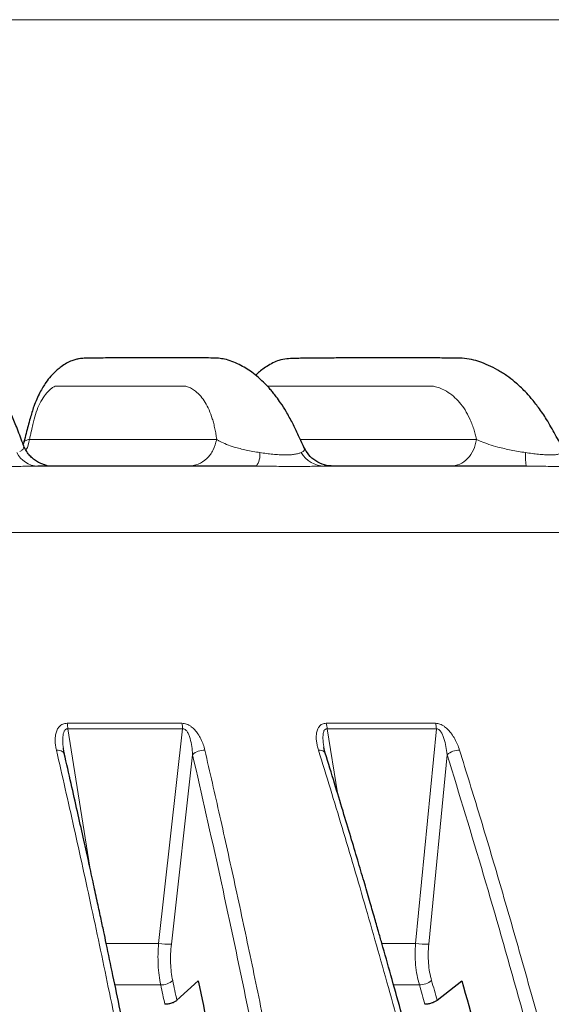
# Model space of a CAD drawing. Units: millimetres. Extents: x 21 to 201, y 9 to 287.
# Drawn here: x 140 to 144, y 203 to 210 of the extents above; entities that cross this region are included whole.
import ezdxf

# ---------------------------------------------------------------- set-up
doc = ezdxf.new("R2010")
doc.units = ezdxf.units.MM
doc.styles.add('SLDTEXTSTYLE0', font='TXT', dxfattribs={"width": 0.7, "bigfont": 'bigfont'})
doc.dimstyles.new('SLDDIMSTYLE0', dxfattribs={"dimtxt": 2.728516, "dimasz": 2.5, "dimexe": 0, "dimexo": 0.0625, "dimgap": 0.682129, "dimtad": 3, "dimdec": 1, "dimlfac": 7, "dimrnd": 1e-09, "dimzin": 12, "dimdsep": 46, "dimtxsty": 'SLDTEXTSTYLE0', "dimblk1": 'OPEN30', "dimblk2": 'OPEN30', "dimsah": 1, "dimcen": 0.09, "dimadec": 0, "dimazin": 3, "dimtol": 1, "dimtp": 3, "dimtm": 3, "dimtfac": 1, "dimtdec": 1, "dimtofl": 0, "dimtmove": 0, "dimatfit": 3, "dimldrblk": 'OPEN30', "dimfxl": 1, "dimfrac": 2, "dimtolj": 1, "dimarcsym": 0})
doc.dimstyles.new('SLDDIMSTYLE1', dxfattribs={"dimtxt": 2.728516, "dimasz": 2.5, "dimexe": 0, "dimexo": 0.0625, "dimgap": 0.682129, "dimtad": 3, "dimdec": 4, "dimlfac": 7, "dimzin": 12, "dimdsep": 46, "dimtxsty": 'SLDTEXTSTYLE0', "dimblk1": 'OPEN30', "dimblk2": 'OPEN30', "dimsah": 1, "dimcen": 0.09, "dimazin": 3, "dimtfac": 1, "dimtofl": 0, "dimtmove": 0, "dimatfit": 3, "dimldrblk": 'OPEN30', "dimfxl": 1, "dimfrac": 2, "dimtolj": 1, "dimtzin": 12, "dimarcsym": 0})

# ---------------------------------------------------------------- blocks, each defined once
blk = doc.blocks.new('_Open30')
at = {"color": 0, "linetype": 'ByBlock', "lineweight": -2}
for p, q in [((-1, 0.267949), (0, 0)), ((0, 0), (-1, -0.267949)), ((0, 0), (-1, 0))]:
    blk.add_line(p, q, dxfattribs=at)
blk = doc.blocks.new('_D')
at = {"color": 7, "linetype": 'Continuous', "lineweight": 18}
for p, q in [((145.2191, 210.2672), (171.5345, 210.2672)), ((170.5345, 156.397), (170.5345, 210.2672)), ((163.7071, 195.8572), (163.7071, 196.5732)), ((163.7071, 196.5732), (166.8821, 196.5732)), ((166.8821, 196.5732), (166.8821, 195.8572)), ((163.7071, 176.1413), (163.7071, 175.4253)), ((166.8821, 175.4253), (166.8821, 176.1413)), ((163.7071, 175.4253), (166.8821, 175.4253)), ((140.4878, 156.397), (171.5345, 156.397))]:
    blk.add_line(p, q, dxfattribs=at)
at = {"color": 7, "linetype": 'Continuous', "lineweight": 18, "xscale": 2.5, "yscale": 2.5}
for p, rotation in [((170.5345, 210.2672, -0.0005), 90), ((170.5345, 156.397, -0.0005), 270)]:
    blk.add_blockref('_Open30', p, dxfattribs=dict(at, rotation=rotation))
at = {"color": 7, "linetype": 'Continuous', "lineweight": 18, "char_height": 2.38125, "attachment_point": 1, "rotation": 90, "style": 'SLDTEXTSTYLE0'}
for s, insert in [('±0.118', (163.8125, 185.5412)), ('±3', (167.4649, 187.4506)), ('377.1', (167.4649, 179.6383)), ('14.846', (163.8125, 176.1413))]:
    blk.add_mtext(s, dxfattribs=dict(at, insert=insert))
blk = doc.blocks.new('_D_1')
at = {"color": 7, "linetype": 'Continuous', "lineweight": 18}
for p, q in [((140.9875, 219.8529), (181.0516, 219.8529)), ((180.0516, 219.8529), (180.0516, 156.397)), ((173.2242, 194.8714), (173.2242, 195.5874)), ((173.2242, 195.5874), (176.3992, 195.5874)), ((176.3992, 195.5874), (176.3992, 194.8714)), ((173.2242, 175.1555), (173.2242, 174.4395)), ((176.3992, 174.4395), (176.3992, 175.1555)), ((173.2242, 174.4395), (176.3992, 174.4395)), ((140.4878, 156.397), (181.0516, 156.397))]:
    blk.add_line(p, q, dxfattribs=at)
at = {"color": 7, "linetype": 'Continuous', "lineweight": 18, "xscale": 2.5, "yscale": 2.5}
for p, rotation in [((180.0516, 219.8529, -0.0005), 90), ((180.0516, 156.397, -0.0005), 270)]:
    blk.add_blockref('_Open30', p, dxfattribs=dict(at, rotation=rotation))
at = {"color": 7, "linetype": 'Continuous', "lineweight": 18, "char_height": 2.38125, "attachment_point": 1, "rotation": 90, "style": 'SLDTEXTSTYLE0'}
for s, insert in [('±0.118', (173.3296, 184.5554)), ('±3', (176.982, 186.4648)), ('444.2', (176.982, 178.6524)), ('17.488', (173.3296, 175.1555))]:
    blk.add_mtext(s, dxfattribs=dict(at, insert=insert))
blk = doc.blocks.new('_D_2')
at = {"color": 7, "linetype": 'Continuous', "lineweight": 18}
for p, q in [((145.1058, 156.7764), (147.3864, 150.5105)), ((135.9161, 150.8484), (135.9161, 148.488))]:
    blk.add_line(p, q, dxfattribs=at)
blk.add_arc((135.9161, 182.0249), 32.5369, 270, 290, dxfattribs=at)
at = {"color": 7, "linetype": 'Continuous', "lineweight": 18, "xscale": 2.5, "yscale": 2.5}
for p, rotation in [((147.0444, 151.4502, -0.0005), 17.80313045), ((135.9161, 149.488, -0.0005), 182.19686955)]:
    blk.add_blockref('_Open30', p, dxfattribs=dict(at, rotation=rotation))
at = {"color": 7, "linetype": 'Continuous', "lineweight": 18, "insert": (140.1638, 152.693), "char_height": 2.38125, "attachment_point": 1, "rotation": 14.38971, "style": 'SLDTEXTSTYLE0'}
blk.add_mtext('20°', dxfattribs=at)

msp = doc.modelspace()

# ---------------------------------------------------------------- linework, layer by layer
at = {"color": 8, "linetype": 'Continuous', "lineweight": 18}
for p, q in [((144.907434, 210.001112), (126.924753, 210.001112)), ((140.172774, 207.229995), (141.409188, 207.229995)), ((141.96101, 207.229995), (143.125585, 207.229995)), ((141.966598, 207.14248), (141.979925, 207.149707)), ((143.575253, 206.615575), (121.853276, 206.615575)), ((149.978911, 206.615575), (143.575253, 206.615575)), ((140.421996, 205.35511), (141.179856, 205.35511)), ((142.13322, 205.35511), (142.853629, 205.35511)), ((140.425971, 205.318422), (140.571249, 204.405927)), ((140.425971, 205.318422), (141.184499, 205.318422)), ((141.026088, 203.901665), (141.184499, 205.318422)), ((142.138705, 205.318422), (142.206583, 204.896097)), ((142.138705, 205.318422), (142.859749, 205.318422)), ((142.722458, 203.901665), (142.859749, 205.318422)), ((140.403269, 205.152774), (140.400681, 205.169577)), ((141.250364, 205.147662), (141.109861, 203.895842)), ((142.931059, 205.147662), (142.809185, 203.895842)), ((140.678785, 203.901665), (141.026088, 203.901665)), ((142.500127, 203.901665), (142.722458, 203.901665)), ((141.039767, 203.627375), (140.73722, 203.627375)), ((142.747405, 203.627375), (142.575196, 203.627375))]:
    msp.add_line(p, q, dxfattribs=at)
at = {"color": 7, "linetype": 'Continuous', "lineweight": 25}
for p, q in [((140.137003, 207.215788), (140.130785, 207.198592)), ((140.137645, 207.21321), (140.137889, 207.214332)), ((140.133404, 207.190109), (140.131846, 207.194031)), ((141.987224, 207.173387), (141.985223, 207.176833)), ((143.452434, 207.05292), (143.08557, 207.05292)), ((140.400681, 205.169577), (140.397348, 205.191214)), ((140.402469, 205.155749), (140.39968, 205.172158)), ((142.125803, 205.158367), (142.116914, 205.195424)), ((141.146561, 203.525762), (141.287296, 203.654435)), ((142.865477, 203.525762), (143.027815, 203.654435))]:
    msp.add_line(p, q, dxfattribs=at)
at = {"color": 8, "linetype": 'Continuous', "lineweight": 18, "flags": 128}
for points in [[(140.350977, 205.177734), (140.361945, 205.17736), (140.372147, 205.175869), (140.381307, 205.173301), (140.389173, 205.169726), (140.395531, 205.165242), (140.400208, 205.159971), (140.403076, 205.154057), (140.403421, 205.152824)], [(142.081577, 205.177734), (142.091935, 205.17736), (142.101362, 205.175869), (142.109603, 205.173301), (142.116431, 205.169726), (142.121661, 205.165242), (142.12515, 205.159971), (142.125806, 205.158358)]]:
    msp.add_lwpolyline(points, dxfattribs=at)
at = {"color": 8, "linetype": 'Continuous', "lineweight": 18}
for centre, radius, start, end in [((140.235131, 207.217189), 0.164418, 207.0254211, 267.5606439), ((141.557151, 207.130571), 0.138027, 325.7656813, 4.9706469), ((142.12453, 207.236868), 0.183988, 210.8646087, 268.8035154), ((144.147365, 207.128134), 0.69899, 178.8198372, 186.1771919), ((140.22878, 205.315617), 0.19721, 0.8150356, 11.5521124), ((141.014458, 205.315538), 0.170066, 0.9716367, 13.4552191), ((141.993184, 205.315422), 0.145552, 1.18108, 15.8234253), ((142.728133, 205.315321), 0.131652, 1.3496194, 17.5913922), ((141.327103, 205.065043), 0.11276, 88.0062326, 132.8867683), ((143.01196, 205.053904), 0.123836, 89.4285625, 130.7899318), ((141.099932, 204.358532), 0.462797, 260.818661, 271.2294182), ((142.796906, 204.361746), 0.466065, 260.8083728, 271.5096526), ((141.042261, 203.744478), 0.11713, 268.7801351, 310.8515514), ((72.612775, 189.011964), 70.053766, 11.95719334, 12.06599658), ((142.74703, 203.757193), 0.129818, 270.1657138, 308.7012729), ((90.166827, 188.498627), 54.799293, 15.9156164, 16.0571348), ((72.635054, 189.005129), 69.950089, 11.95879021, 12.06599847), ((90.163619, 188.492451), 54.718557, 15.9176937, 16.0571369)]:
    msp.add_arc(centre, radius, start, end, dxfattribs=at)
at = {"color": 7, "linetype": 'Continuous', "lineweight": 25}
for points, knots in [([(140.133893, 207.19029), (140.131983, 207.195383), (140.117023, 207.235272), (140.090689, 207.308462), (140.052678, 207.395073), (140.017361, 207.465188), (139.985151, 207.520641), (139.955362, 207.565666), (139.926639, 207.603726), (139.898063, 207.636749), (139.873212, 207.661484), (139.851633, 207.68045), (139.831704, 207.696501), (139.806655, 207.714594), (139.777988, 207.731924), (139.74917, 207.745745), (139.724436, 207.754639), (139.700501, 207.760748), (139.682414, 207.76383), (139.656971, 207.766227), (139.628178, 207.766552), (139.595974, 207.766912), (139.561981, 207.767105), (139.529385, 207.767184), (139.497809, 207.767205), (139.46728, 207.767206), (139.429739, 207.767206), (139.382132, 207.767206), (139.322979, 207.767204), (139.271289, 207.767197), (139.228455, 207.767187), (139.195726, 207.767173), (139.164502, 207.767168), (139.134053, 207.7671), (139.108124, 207.766876), (139.086858, 207.766355), (139.070641, 207.76559), (139.057405, 207.764521), (139.04726, 207.763185), (139.040596, 207.762046), (139.035256, 207.760856), (139.030971, 207.759704), (139.024053, 207.758122), (139.013573, 207.7558), (138.993143, 207.751116), (138.963513, 207.742785), (138.928309, 207.723298), (138.897445, 207.697613), (138.87016, 207.669544), (138.844208, 207.63688), (138.822152, 207.602415), (138.801881, 207.564193), (138.78514, 207.527407), (138.768378, 207.484537), (138.752013, 207.435672), (138.736169, 207.378209), (138.720378, 207.309322), (138.707377, 207.254928), (138.69997, 207.223025), (138.698948, 207.218624)], [0, 0, 0, 0, 0.00506345, 0.03966119, 0.07052263, 0.09783526, 0.12154749, 0.14164638, 0.16079938, 0.17830617, 0.19499413, 0.20458504, 0.21457707, 0.22634884, 0.23994701, 0.25193124, 0.26183183, 0.268241, 0.27619048, 0.28609445, 0.30811855, 0.33433236, 0.36047384, 0.38665163, 0.41280987, 0.43895202, 0.46519117, 0.51356351, 0.56580792, 0.62193126, 0.64973515, 0.67840155, 0.70745395, 0.73240852, 0.75219733, 0.76316076, 0.77162475, 0.77773179, 0.78001537, 0.78190817, 0.78359201, 0.78446601, 0.78565868, 0.7895779, 0.79560559, 0.80961761, 0.82512158, 0.83956689, 0.85195283, 0.86545929, 0.88449247, 0.89604096, 0.90889578, 0.92291928, 0.93762985, 0.95344273, 0.97275849, 0.99624217, 1, 1, 1, 1]), ([(141.987527, 207.173524), (141.977109, 207.195613), (141.951263, 207.250415), (141.912997, 207.334247), (141.870618, 207.410154), (141.834566, 207.466772), (141.805893, 207.506894), (141.783186, 207.536044), (141.758851, 207.565187), (141.727275, 207.59967), (141.686905, 207.637942), (141.643939, 207.67228), (141.601774, 207.700056), (141.55811, 207.724282), (141.510385, 207.745509), (141.463787, 207.7598), (141.421524, 207.765655), (141.373951, 207.767448), (141.324743, 207.76707), (141.271688, 207.767234), (141.213868, 207.767196), (141.154617, 207.767209), (141.087615, 207.767205), (141.011341, 207.767206), (140.924611, 207.767205), (140.845853, 207.767201), (140.776198, 207.767195), (140.7188, 207.767188), (140.663302, 207.767177), (140.613185, 207.767007), (140.570942, 207.766456), (140.536023, 207.765321), (140.506167, 207.763616), (140.47886, 207.758086), (140.450376, 207.748381), (140.417381, 207.732516), (140.384224, 207.711314), (140.357249, 207.689922), (140.334174, 207.668667), (140.309881, 207.643019), (140.284952, 207.611262), (140.261226, 207.574642), (140.241009, 207.538377), (140.220665, 207.495454), (140.197863, 207.438944), (140.175249, 207.362023), (140.154722, 207.283789), (140.141279, 207.23207), (140.136457, 207.213519)], [0, 0, 0, 0, 0.02183888, 0.05418031, 0.08123763, 0.1030665, 0.11965049, 0.13099437, 0.14076171, 0.15750535, 0.17825013, 0.19851949, 0.21654306, 0.23412177, 0.25305877, 0.27104331, 0.2863456, 0.30114969, 0.33037665, 0.36222069, 0.39556519, 0.43035303, 0.46661211, 0.51444344, 0.56549955, 0.61978738, 0.65329219, 0.68791986, 0.721082, 0.7492526, 0.76730492, 0.78258218, 0.7955049, 0.80344323, 0.81198308, 0.82352882, 0.83608731, 0.84612568, 0.85395185, 0.86519539, 0.88265989, 0.89366806, 0.90612973, 0.91993179, 0.93464856, 0.95687513, 0.98453214, 1, 1, 1, 1]), ([(143.701668, 207.159927), (143.682604, 207.19381), (143.644861, 207.260889), (143.59163, 207.358088), (143.538094, 207.436853), (143.490245, 207.497384), (143.44949, 207.542336), (143.416923, 207.574463), (143.38124, 207.606701), (143.337074, 207.642189), (143.2806, 207.680005), (143.220585, 207.711911), (143.161525, 207.736581), (143.103443, 207.755741), (143.043947, 207.765615), (142.981741, 207.76658), (142.92284, 207.767095), (142.869352, 207.767213), (142.812024, 207.767203), (142.747302, 207.767207), (142.667994, 207.767205), (142.577662, 207.767206), (142.475066, 207.767205), (142.364581, 207.767207), (142.254311, 207.767202), (142.149913, 207.767142), (142.053996, 207.766644), (141.97841, 207.765811), (141.918984, 207.763811), (141.871471, 207.762231), (141.824485, 207.754178), (141.780472, 207.735055), (141.741938, 207.713551), (141.708216, 207.689724), (141.683653, 207.669518), (141.670908, 207.656996), (141.666781, 207.652941)], [0, 0, 0, 0, 0.03863492, 0.07648936, 0.1091035, 0.13643651, 0.15848905, 0.17527724, 0.18722802, 0.21102589, 0.23747167, 0.26343333, 0.28911433, 0.31162837, 0.33781557, 0.36583193, 0.3924878, 0.41750073, 0.44119993, 0.47867377, 0.51978071, 0.56454163, 0.61983772, 0.67974392, 0.73762803, 0.78963313, 0.83578806, 0.87613423, 0.89488431, 0.91464493, 0.93552838, 0.95159944, 0.96776477, 0.98211228, 0.99420784, 1, 1, 1, 1]), ([(140.302379, 207.05292), (140.298865, 207.053391), (140.292325, 207.054266), (140.270411, 207.061481), (140.2474, 207.070723), (140.22691, 207.081289), (140.212917, 207.089774), (140.199464, 207.09944), (140.1825, 207.113909), (140.163426, 207.135206), (140.145055, 207.163531), (140.136488, 207.18465), (140.132109, 207.195445)], [0, 0, 0, 0, 0.21408795, 0.3983687, 0.54045409, 0.59521006, 0.64219242, 0.6848467, 0.72611302, 0.81125363, 0.90352394, 1, 1, 1, 1]), ([(142.179865, 207.05292), (142.159735, 207.054571), (142.118775, 207.057929), (142.062268, 207.085013), (142.014805, 207.125232), (141.995009, 207.16068), (141.985356, 207.177965)], [0, 0, 0, 0, 0.24764057, 0.5039039, 0.7580966, 1, 1, 1, 1]), ([(141.671264, 207.05292), (141.514121, 207.05292), (141.199957, 207.05292), (140.71841, 207.05292), (140.391601, 207.05292), (140.228133, 207.05292)], [0, 0, 0, 0, 0.33342051, 0.66657949, 1, 1, 1, 1]), ([(141.938296, 196.067758), (141.92945, 196.144042), (141.912607, 196.289276), (141.888081, 196.495549), (141.865851, 196.679576), (141.847141, 196.832077), (141.831754, 196.956017), (141.819441, 197.054301), (141.808404, 197.141711), (141.789237, 197.292445), (141.760703, 197.513375), (141.71161, 197.884267), (141.649976, 198.334305), (141.570217, 198.892346), (141.482441, 199.479231), (141.386019, 200.093834), (141.276839, 200.758262), (141.153707, 201.470378), (141.015301, 202.227541), (140.903343, 202.807716), (140.821519, 203.217029), (140.772938, 203.455889), (140.725779, 203.68391), (140.689488, 203.856667), (140.662444, 203.984098), (140.642471, 204.077649), (140.618906, 204.187236), (140.591679, 204.312812), (140.560936, 204.453283), (140.526645, 204.608356), (140.488761, 204.777707), (140.447049, 204.96206), (140.417727, 205.089454), (140.402469, 205.155749)], [0, 0, 0, 0, 0.023650952, 0.045028087, 0.064136109, 0.080978891, 0.092625449, 0.102876782, 0.111735858, 0.12000745, 0.150138946, 0.181152322, 0.23693964, 0.292727015, 0.359140694, 0.425554547, 0.491968451, 0.576494443, 0.661020645, 0.745547453, 0.773441568, 0.801293862, 0.827798159, 0.852334177, 0.86133689, 0.872221767, 0.885005712, 0.899691628, 0.916283003, 0.934436824, 0.954437236, 0.976289575, 1, 1, 1, 1]), ([(144.194033, 196.069038), (144.18212, 196.145331), (144.159439, 196.290582), (144.126413, 196.49688), (144.096476, 196.680929), (144.071281, 196.833448), (144.050561, 196.957403), (144.033981, 197.0557), (144.019118, 197.14312), (143.993308, 197.293872), (143.954882, 197.51483), (143.888773, 197.885768), (143.805775, 198.335863), (143.698369, 198.893977), (143.580168, 199.48094), (143.450323, 200.095628), (143.303297, 200.760149), (143.13748, 201.472371), (142.951095, 202.229649), (142.800325, 202.809918), (142.690135, 203.219299), (142.624712, 203.458199), (142.561203, 203.68626), (142.512331, 203.859046), (142.475912, 203.986499), (142.449014, 204.080067), (142.417279, 204.189674), (142.380613, 204.315273), (142.339211, 204.45577), (142.293032, 204.610871), (142.242014, 204.780253), (142.18584, 204.964641), (142.146352, 205.092059), (142.125803, 205.158367)], [0, 0, 0, 0, 0.02365077, 0.04502775, 0.06413563, 0.0809783, 0.09262478, 0.10287604, 0.11173506, 0.1200066, 0.15013792, 0.18115111, 0.23693814, 0.29272526, 0.35913869, 0.42555236, 0.49196616, 0.57649217, 0.66101856, 0.74554567, 0.77343992, 0.80129235, 0.82779679, 0.85233296, 0.86133573, 0.87222068, 0.88500471, 0.89969073, 0.91628223, 0.9344362, 0.95443679, 0.97628933, 1, 1, 1, 1]), ([(141.287296, 203.654435), (141.332678, 203.437129), (141.423463, 203.00242), (141.541989, 202.399815), (141.645654, 201.852355), (141.735223, 201.361445), (141.822547, 200.866518), (141.878672, 200.53305), (141.906735, 200.366316)], [0, 0, 0, 0, 0.20378098, 0.40765312, 0.55566992, 0.70368673, 0.85184336, 1, 1, 1, 1]), ([(143.027815, 203.654435), (143.088921, 203.437129), (143.211159, 203.00242), (143.370747, 202.399815), (143.510328, 201.852355), (143.630929, 201.361445), (143.748507, 200.866518), (143.824077, 200.53305), (143.861862, 200.366316)], [0, 0, 0, 0, 0.20378098, 0.40765312, 0.55566992, 0.70368673, 0.85184336, 1, 1, 1, 1]), ([(141.146561, 203.525762), (141.141651, 203.521978), (141.13183, 203.514408), (141.110304, 203.505732), (141.087778, 203.500351), (141.073509, 203.499666), (141.067008, 203.499355)], [0, 0, 0, 0, 0.26074784, 0.52150612, 0.78200823, 1, 1, 1, 1]), ([(142.865477, 203.525762), (142.859971, 203.521978), (142.848958, 203.514408), (142.826593, 203.505732), (142.804016, 203.500351), (142.790322, 203.499666), (142.784084, 203.499355)], [0, 0, 0, 0, 0.26074784, 0.52150612, 0.78200823, 1, 1, 1, 1])]:
    msp.add_open_spline(points, degree=3, knots=knots, dxfattribs=at)
at = {"color": 8, "linetype": 'Continuous', "lineweight": 18}
for points, knots in [([(140.172774, 207.229995), (140.175041, 207.239462), (140.179574, 207.258395), (140.187328, 207.291164), (140.195077, 207.325962), (140.20595, 207.372867), (140.222498, 207.425776), (140.248389, 207.482447), (140.279338, 207.529683), (140.307183, 207.558444), (140.328425, 207.574058), (140.340717, 207.580241), (140.349516, 207.581522), (140.360203, 207.581643), (140.369813, 207.581737), (140.379243, 207.581729), (140.384368, 207.58173), (140.390238, 207.58173), (140.396853, 207.58173), (140.404213, 207.58173), (140.412318, 207.58173), (140.430251, 207.58173), (140.460803, 207.58173), (140.506771, 207.58173), (140.561863, 207.581729), (140.626082, 207.581729), (140.699426, 207.581729), (140.75294, 207.581729), (140.783668, 207.581729), (140.788651, 207.581729), (140.79389, 207.581729), (140.799382, 207.581729), (140.805129, 207.581729), (140.81962, 207.581729), (140.843228, 207.581729), (140.877372, 207.581729), (140.905456, 207.581729), (140.930871, 207.581729), (140.952793, 207.581729), (140.978413, 207.581729), (141.003046, 207.58173), (141.025176, 207.58173), (141.047692, 207.581731), (141.069369, 207.581731), (141.08898, 207.581733), (141.110565, 207.58173), (141.135873, 207.581781), (141.165761, 207.581634), (141.192823, 207.581961), (141.218512, 207.578585), (141.24382, 207.56644), (141.273325, 207.546069), (141.304311, 207.516215), (141.334207, 207.474915), (141.359832, 207.425294), (141.377604, 207.37715), (141.389692, 207.334466), (141.397614, 207.300644), (141.404465, 207.266023), (141.40763, 207.241879), (141.409188, 207.229997)], [0, 0, 0, 0, 0.00954483, 0.01908965, 0.03300256, 0.04443228, 0.06623503, 0.08785464, 0.11084382, 0.13460021, 0.14511545, 0.15413483, 0.15959371, 0.16362472, 0.1771081, 0.18025179, 0.18393012, 0.1881431, 0.19289073, 0.19817301, 0.20398993, 0.2103415, 0.23678234, 0.2697726, 0.30931229, 0.35540141, 0.40803995, 0.46722792, 0.47062205, 0.47419882, 0.47795823, 0.48190029, 0.48602499, 0.49033233, 0.51309846, 0.53685544, 0.56384835, 0.57356508, 0.59157462, 0.61104884, 0.62872738, 0.64461024, 0.65869742, 0.67720642, 0.6912812, 0.70092175, 0.72368132, 0.74575453, 0.76531996, 0.78184487, 0.80219231, 0.82498102, 0.85507729, 0.88434635, 0.91319764, 0.94207677, 0.95668115, 0.97175253, 0.98609881, 1, 1, 1, 1]), ([(141.743138, 207.581608), (141.750342, 207.581665), (141.759439, 207.581738), (141.770736, 207.581729), (141.777372, 207.58173), (141.784972, 207.58173), (141.793536, 207.58173), (141.803065, 207.58173), (141.813559, 207.58173), (141.836776, 207.58173), (141.876333, 207.58173), (141.935847, 207.58173), (142.007176, 207.581729), (142.09032, 207.581729), (142.185279, 207.581729), (142.254565, 207.581729), (142.294348, 207.581729), (142.300801, 207.581729), (142.307583, 207.581729), (142.314694, 207.581729), (142.322135, 207.581729), (142.340896, 207.581729), (142.371462, 207.581729), (142.415669, 207.581729), (142.45203, 207.581729), (142.484934, 207.581729), (142.513316, 207.581729), (142.546487, 207.581729), (142.578379, 207.58173), (142.607031, 207.58173), (142.636183, 207.581731), (142.664248, 207.581731), (142.689639, 207.581733), (142.717585, 207.58173), (142.750348, 207.581781), (142.789053, 207.581634), (142.824071, 207.581961), (142.857535, 207.578585), (142.89104, 207.56644), (142.930479, 207.546069), (142.97241, 207.516215), (143.013625, 207.474915), (143.049818, 207.425294), (143.075752, 207.37715), (143.093996, 207.334466), (143.106307, 207.300644), (143.117281, 207.266023), (143.122846, 207.241879), (143.125585, 207.229997)], [0, 0, 0, 0, 0.01433379, 0.01809932, 0.02250525, 0.02755159, 0.03323833, 0.03956548, 0.04653304, 0.05414099, 0.08581203, 0.12532802, 0.17268896, 0.22789486, 0.29094572, 0.36184153, 0.36590714, 0.37019152, 0.37469466, 0.37941656, 0.38435723, 0.38951666, 0.41678628, 0.44524259, 0.47757477, 0.48921346, 0.51078534, 0.53411163, 0.55528705, 0.5743116, 0.59118528, 0.61335544, 0.63021428, 0.64176179, 0.66902337, 0.69546283, 0.71889845, 0.73869211, 0.76306444, 0.79036093, 0.82641047, 0.86146917, 0.89602747, 0.93061911, 0.94811236, 0.96616496, 0.98334905, 1, 1, 1, 1]), ([(140.137889, 207.214332), (140.137898, 207.215055), (140.137933, 207.217733), (140.148647, 207.22299), (140.16473, 207.22766), (140.172774, 207.229995)], [0, 0, 0, 0, 0.15609795, 0.57792358, 1, 1, 1, 1]), ([(140.149253, 207.158931), (140.149536, 207.159308), (140.16409, 207.178645), (140.168475, 207.204573), (140.172774, 207.229995)], [0, 0, 0, 0, 0.01946585, 1, 1, 1, 1]), ([(141.221236, 207.05292), (141.243466, 207.055454), (141.287927, 207.060521), (141.346167, 207.100055), (141.390954, 207.157583), (141.40311, 207.205858), (141.409188, 207.229996)], [0, 0, 0, 0, 0.25000058, 0.50000117, 0.75000175, 1, 1, 1, 1]), ([(141.409188, 207.229997), (141.411559, 207.228466), (141.416274, 207.225421), (141.42396, 207.220952), (141.441474, 207.211166), (141.472686, 207.196788), (141.528911, 207.177319), (141.589128, 207.161541), (141.648019, 207.149762), (141.679265, 207.144917), (141.694659, 207.142531)], [0, 0, 0, 0, 0.04295517, 0.08543164, 0.12806454, 0.32019036, 0.51146472, 0.75960097, 0.88155671, 1, 1, 1, 1]), ([(142.954958, 207.05292), (142.97514, 207.055454), (143.015505, 207.060521), (143.068378, 207.100055), (143.109036, 207.157583), (143.120069, 207.205858), (143.125585, 207.229996)], [0, 0, 0, 0, 0.25000058, 0.50000117, 0.75000175, 1, 1, 1, 1]), ([(143.125585, 207.229997), (143.128732, 207.228466), (143.134989, 207.225421), (143.144938, 207.220952), (143.167261, 207.211166), (143.205478, 207.196788), (143.270844, 207.177319), (143.337508, 207.161541), (143.400334, 207.149762), (143.432618, 207.144917), (143.448524, 207.142531)], [0, 0, 0, 0, 0.04295522, 0.08543172, 0.12806466, 0.32019045, 0.51146478, 0.759601, 0.88155672, 1, 1, 1, 1]), ([(140.108489, 207.149707), (140.114774, 207.152957), (140.127594, 207.159585), (140.134443, 207.17291), (140.136352, 207.183174), (140.133784, 207.189214), (140.133404, 207.190109)], [0, 0, 0, 0, 0.30379329, 0.61971187, 0.94370344, 1, 1, 1, 1]), ([(141.979925, 207.149707), (141.9832, 207.152978), (141.98988, 207.159651), (141.990195, 207.168327), (141.987321, 207.173222), (141.987224, 207.173387)], [0, 0, 0, 0, 0.48167088, 0.98256668, 1, 1, 1, 1]), ([(141.694659, 207.142531), (141.708926, 207.140503), (141.737135, 207.136494), (141.780019, 207.1314), (141.821601, 207.127923), (141.860491, 207.126637), (141.895383, 207.127784), (141.924948, 207.131181), (141.94935, 207.136292), (141.960807, 207.140402), (141.966598, 207.14248)], [0, 0, 0, 0, 0.13023586, 0.25752715, 0.38116813, 0.50358928, 0.6244073, 0.74742108, 0.87232368, 1, 1, 1, 1]), ([(143.448524, 207.142531), (143.463059, 207.140503), (143.491802, 207.136494), (143.534221, 207.1314), (143.574233, 207.127923), (143.610326, 207.126637), (143.641259, 207.127784), (143.665875, 207.131181), (143.684578, 207.136292), (143.691864, 207.140402), (143.695547, 207.14248)], [0, 0, 0, 0, 0.13023586, 0.25752715, 0.38116813, 0.50358928, 0.6244073, 0.74742108, 0.87232368, 1, 1, 1, 1]), ([(140.228133, 207.05292), (140.212877, 207.052829), (140.182591, 207.052647), (140.129705, 207.051763), (140.072508, 207.051061), (140.011048, 207.050785), (139.946684, 207.051069), (139.880759, 207.051772), (139.814021, 207.052651), (139.77039, 207.05283), (139.748383, 207.05292)], [0, 0, 0, 0, 0.12580164, 0.24973593, 0.37490975, 0.49923122, 0.62356478, 0.74922383, 0.87351698, 1, 1, 1, 1]), ([(142.120688, 207.05292), (142.108154, 207.052829), (142.083272, 207.052647), (142.037342, 207.051763), (141.986041, 207.051061), (141.929207, 207.050785), (141.868149, 207.051069), (141.8041, 207.051772), (141.737969, 207.052651), (141.693628, 207.05283), (141.671264, 207.05292)], [0, 0, 0, 0, 0.12580164, 0.24973593, 0.37490975, 0.49923122, 0.62356478, 0.74922383, 0.87351698, 1, 1, 1, 1]), ([(143.860466, 207.05292), (143.850962, 207.052829), (143.832096, 207.052647), (143.794253, 207.051763), (143.750111, 207.051061), (143.699304, 207.050785), (143.643055, 207.051069), (143.582459, 207.051772), (143.518563, 207.052651), (143.474605, 207.05283), (143.452434, 207.05292)], [0, 0, 0, 0, 0.12580164, 0.24973593, 0.37490975, 0.49923122, 0.62356478, 0.74922383, 0.87351698, 1, 1, 1, 1]), ([(140.350977, 205.177734), (140.348895, 205.187759), (140.344862, 205.207175), (140.342344, 205.235286), (140.342771, 205.261375), (140.346572, 205.287122), (140.3532, 205.307704), (140.36184, 205.32302), (140.372535, 205.336882), (140.387342, 205.348207), (140.406563, 205.354316), (140.41684, 205.354845), (140.421996, 205.35511)], [0, 0, 0, 0, 0.13664948, 0.2646648, 0.38503352, 0.49893601, 0.63191312, 0.69227867, 0.74941997, 0.8791483, 0.93936536, 1, 1, 1, 1]), ([(141.179856, 205.35511), (141.185035, 205.354846), (141.19536, 205.354321), (141.211235, 205.349829), (141.226868, 205.342632), (141.245495, 205.330483), (141.26173, 205.315651), (141.275599, 205.299437), (141.290202, 205.279486), (141.30624, 205.251178), (141.321308, 205.214858), (141.327785, 205.190116), (141.331026, 205.177734)], [0, 0, 0, 0, 0.060573597, 0.120741489, 0.183355484, 0.250956651, 0.367995293, 0.432182044, 0.500901318, 0.662902348, 0.831321235, 1, 1, 1, 1]), ([(142.081577, 205.177734), (142.078681, 205.187759), (142.073072, 205.207175), (142.068117, 205.235286), (142.066153, 205.261375), (142.067439, 205.287122), (142.071891, 205.307704), (142.07874, 205.32302), (142.087684, 205.336882), (142.100782, 205.348207), (142.118567, 205.354316), (142.128324, 205.354845), (142.13322, 205.35511)], [0, 0, 0, 0, 0.13664948, 0.2646648, 0.38503352, 0.49893601, 0.63191312, 0.69227867, 0.74941997, 0.8791483, 0.93936536, 1, 1, 1, 1]), ([(142.853629, 205.35511), (142.858558, 205.354846), (142.868383, 205.354321), (142.883832, 205.349829), (142.899302, 205.342632), (142.918067, 205.330483), (142.934815, 205.315651), (142.94945, 205.299437), (142.965127, 205.279486), (142.982935, 205.251178), (143.000563, 205.214858), (143.008982, 205.190116), (143.013195, 205.177734)], [0, 0, 0, 0, 0.0605736, 0.12074149, 0.18335548, 0.25095665, 0.36799529, 0.43218204, 0.50090132, 0.66290235, 0.83132124, 1, 1, 1, 1]), ([(140.397348, 205.191214), (140.396741, 205.194973), (140.393289, 205.216327), (140.392338, 205.245978), (140.394758, 205.278613), (140.399089, 205.29664), (140.405009, 205.308329), (140.410603, 205.314812), (140.416635, 205.31798), (140.421893, 205.318814), (140.424598, 205.318554), (140.425971, 205.318422)], [0, 0, 0, 0, 0.07713558, 0.43814724, 0.6074641, 0.76076096, 0.82918886, 0.8904613, 0.94557006, 0.97239112, 1, 1, 1, 1]), ([(141.184499, 205.318422), (141.187207, 205.318525), (141.192694, 205.318733), (141.200999, 205.314776), (141.208309, 205.308347), (141.217309, 205.296652), (141.226263, 205.278666), (141.237209, 205.246068), (141.246116, 205.201875), (141.248929, 205.165975), (141.250364, 205.147662)], [0, 0, 0, 0, 0.04153662, 0.0841565, 0.13139939, 0.18402686, 0.30205165, 0.43219643, 0.71035623, 1, 1, 1, 1]), ([(142.118419, 205.189148), (142.117509, 205.193596), (142.112995, 205.215638), (142.110485, 205.245978), (142.111135, 205.278613), (142.114325, 205.29664), (142.119345, 205.308329), (142.124319, 205.314812), (142.129877, 205.31798), (142.134819, 205.318814), (142.137397, 205.318554), (142.138705, 205.318422)], [0, 0, 0, 0, 0.08999306, 0.44597505, 0.61293297, 0.76409408, 0.83156863, 0.89198741, 0.94632839, 0.97277577, 1, 1, 1, 1]), ([(142.859749, 205.318422), (142.862325, 205.318525), (142.867545, 205.318733), (142.875658, 205.314776), (142.882947, 205.308347), (142.892112, 205.296652), (142.901545, 205.278666), (142.913609, 205.246068), (142.924307, 205.201875), (142.928778, 205.165975), (142.931059, 205.147662)], [0, 0, 0, 0, 0.041536622, 0.084156505, 0.131399393, 0.18402686, 0.302051647, 0.432196434, 0.710356226, 1, 1, 1, 1]), ([(139.490148, 205.147662), (139.528524, 204.883545), (139.605134, 204.356293), (139.714394, 203.548856), (139.81924, 202.731531), (139.919323, 201.903098), (140.01478, 201.063992), (140.103899, 200.230396), (140.186979, 199.403063), (140.26433, 198.582651), (140.337481, 197.752573), (140.406812, 196.91347), (140.449452, 196.347066), (140.470793, 196.063575)], [0, 0, 0, 0, 0.09413245, 0.18791487, 0.28141271, 0.37469051, 0.46781179, 0.56083914, 0.64852074, 0.73622561, 0.82400563, 0.91191296, 1, 1, 1, 1]), ([(139.568133, 205.177734), (139.589305, 205.033023), (139.632258, 204.73944), (139.695899, 204.287116), (139.759971, 203.817839), (139.824214, 203.330911), (139.888121, 202.829308), (139.951553, 202.313005), (140.014383, 201.782037), (140.076832, 201.233189), (140.139181, 200.66227), (140.20124, 200.068787), (140.262807, 199.452262), (140.323299, 198.816375), (140.382548, 198.161023), (140.440296, 197.485977), (140.496616, 196.791607), (140.532033, 196.319417), (140.549922, 196.080919)], [0, 0, 0, 0, 0.05162613, 0.10473696, 0.15933251, 0.21541277, 0.27297776, 0.33096003, 0.39037448, 0.45122113, 0.51349998, 0.57852614, 0.64504356, 0.71305226, 0.78255224, 0.85354352, 0.9260261, 1, 1, 1, 1]), ([(141.888345, 196.080919), (141.860393, 196.318903), (141.805052, 196.790086), (141.717043, 197.483005), (141.626797, 198.156685), (141.534205, 198.810757), (141.440217, 199.441791), (141.345146, 200.050165), (141.249321, 200.636312), (141.152407, 201.204185), (141.048681, 201.787563), (140.938048, 202.383736), (140.820453, 202.989946), (140.702791, 203.571592), (140.585344, 204.128923), (140.46872, 204.662954), (140.389791, 205.008038), (140.350977, 205.177734)], [0, 0, 0, 0, 0.07381424, 0.14614365, 0.21698826, 0.28634807, 0.3542231, 0.41944086, 0.48322641, 0.54557974, 0.60650088, 0.67715833, 0.74578606, 0.81238409, 0.87695241, 0.93949105, 1, 1, 1, 1]), ([(141.250364, 205.147662), (141.31045, 204.883545), (141.430399, 204.356293), (141.601472, 203.548856), (141.765632, 202.731531), (141.922337, 201.903098), (142.071799, 201.063992), (142.211338, 200.230396), (142.341422, 199.403063), (142.462535, 198.582651), (142.577074, 197.752573), (142.685631, 196.91347), (142.752396, 196.347066), (142.785812, 196.063575)], [0, 0, 0, 0, 0.09413245, 0.18791487, 0.28141271, 0.37469051, 0.46781179, 0.56083914, 0.64852074, 0.73622561, 0.82400563, 0.91191296, 1, 1, 1, 1]), ([(141.331026, 205.177734), (141.364178, 205.033023), (141.431436, 204.73944), (141.531083, 204.287116), (141.631403, 203.817839), (141.731991, 203.330911), (141.832054, 202.829308), (141.931376, 202.313005), (142.02976, 201.782037), (142.127549, 201.233189), (142.225184, 200.66227), (142.322368, 200.068787), (142.418783, 199.452262), (142.513514, 198.816375), (142.6063, 198.161023), (142.696735, 197.485977), (142.784931, 196.791607), (142.840391, 196.319417), (142.868403, 196.080919)], [0, 0, 0, 0, 0.05162613, 0.10473696, 0.15933251, 0.21541277, 0.27297776, 0.33096003, 0.39037448, 0.45122113, 0.51349998, 0.57852614, 0.64504356, 0.71305226, 0.78255224, 0.85354352, 0.9260261, 1, 1, 1, 1]), ([(144.151615, 196.080919), (144.113978, 196.318903), (144.039463, 196.790086), (143.920963, 197.483005), (143.799453, 198.156685), (143.674784, 198.810757), (143.548236, 199.441791), (143.42023, 200.050165), (143.291207, 200.636312), (143.160717, 201.204185), (143.021051, 201.787563), (142.872085, 202.383736), (142.713741, 202.989946), (142.555305, 203.571592), (142.397156, 204.128923), (142.240118, 204.662954), (142.133839, 205.008038), (142.081577, 205.177734)], [0, 0, 0, 0, 0.07381424, 0.14614365, 0.21698826, 0.28634807, 0.3542231, 0.41944086, 0.48322641, 0.54557974, 0.60650088, 0.67715833, 0.74578606, 0.81238409, 0.87695241, 0.93949105, 1, 1, 1, 1]), ([(142.931059, 205.147662), (143.01196, 204.883545), (143.173459, 204.356293), (143.403793, 203.548856), (143.624821, 202.731531), (143.835811, 201.903098), (144.03705, 201.063992), (144.224929, 200.230396), (144.400078, 199.403063), (144.563148, 198.582651), (144.717367, 197.752573), (144.863532, 196.91347), (144.953426, 196.347066), (144.998419, 196.063575)], [0, 0, 0, 0, 0.09413245, 0.18791487, 0.28141271, 0.37469051, 0.46781179, 0.56083914, 0.64852074, 0.73622561, 0.82400563, 0.91191296, 1, 1, 1, 1]), ([(143.013195, 205.177734), (143.057833, 205.033023), (143.148393, 204.73944), (143.28256, 204.287116), (143.417633, 203.817839), (143.553066, 203.330911), (143.687794, 202.829308), (143.821526, 202.313005), (143.953996, 201.782037), (144.085667, 201.233189), (144.217133, 200.66227), (144.347992, 200.068787), (144.477819, 199.452262), (144.605377, 198.816375), (144.730316, 198.161023), (144.85209, 197.485977), (144.970847, 196.791607), (145.045523, 196.319417), (145.083241, 196.080919)], [0, 0, 0, 0, 0.05162613, 0.10473696, 0.15933251, 0.21541277, 0.27297776, 0.33096003, 0.39037448, 0.45122113, 0.51349998, 0.57852614, 0.64504356, 0.71305226, 0.78255224, 0.85354352, 0.9260261, 1, 1, 1, 1]), ([(141.039767, 203.627375), (141.035776, 203.648441), (141.027803, 203.690512), (141.022216, 203.758821), (141.020977, 203.829392), (141.024382, 203.877542), (141.026088, 203.901665)], [0, 0, 0, 0, 0.25144974, 0.50218057, 0.7505934, 1, 1, 1, 1]), ([(141.109861, 203.895842), (141.107969, 203.874739), (141.104195, 203.832638), (141.104411, 203.770883), (141.108672, 203.711118), (141.115472, 203.674307), (141.118876, 203.65588)], [0, 0, 0, 0, 0.24975255, 0.49823785, 0.74882818, 1, 1, 1, 1]), ([(142.747405, 203.627375), (142.74197, 203.648441), (142.731116, 203.690512), (142.722292, 203.758821), (142.7186, 203.829392), (142.721171, 203.877542), (142.722458, 203.901665)], [0, 0, 0, 0, 0.251449739, 0.502180567, 0.750593403, 1, 1, 1, 1]), ([(142.809185, 203.895842), (142.807678, 203.874739), (142.804673, 203.832638), (142.807077, 203.770883), (142.8142, 203.711118), (142.82353, 203.674307), (142.8282, 203.65588)], [0, 0, 0, 0, 0.24975255, 0.49823785, 0.74882818, 1, 1, 1, 1])]:
    msp.add_open_spline(points, degree=3, knots=knots, dxfattribs=at)
at = {"color": 7, "linetype": 'Continuous', "lineweight": 25}
msp.add_open_spline([(143.08557, 207.05292), (142.92779, 207.05292), (142.61223, 207.05292), (142.284536, 207.05292), (142.120688, 207.05292)], degree=3, dxfattribs=at)

# ---------------------------------------------------------------- dimensions: what is measured, and where the dimension line sits
at = {"color": 7, "linetype": 'Continuous', "lineweight": 18}
dim = msp.add_angular_dim_2l(base=(141.566063, 149.982295), line1=((135.196983, 184.000605), (144.763775, 157.71606)), line2=((135.916094, 151.848424), (135.916094, 241.313057)), dimstyle='SLDDIMSTYLE1', dxfattribs=at)
dim.commit()
dim.dimension.update_dxf_attribs({"geometry": '_D_2', "text_midpoint": (144.002026, 150.508739), "dimtype": 162})
for base, p1, p2, picture, middle in [((180.051583, 156.396987), (139.987522, 219.85292), (139.487761, 156.396987), '_D_1', (180.051583, 185.013429)), ((170.534489, 210.267206), (139.487761, 156.396987), (144.219098, 210.267206), '_D', (170.534489, 185.999277))]:
    dim = msp.add_linear_dim(base=base, p1=p1, p2=p2, angle=90, dimstyle='SLDDIMSTYLE0', dxfattribs=at)
    dim.commit()
    dim.dimension.update_dxf_attribs({"geometry": picture, "text_midpoint": middle, "dimtype": 160})

doc.saveas('drawing.dxf')
